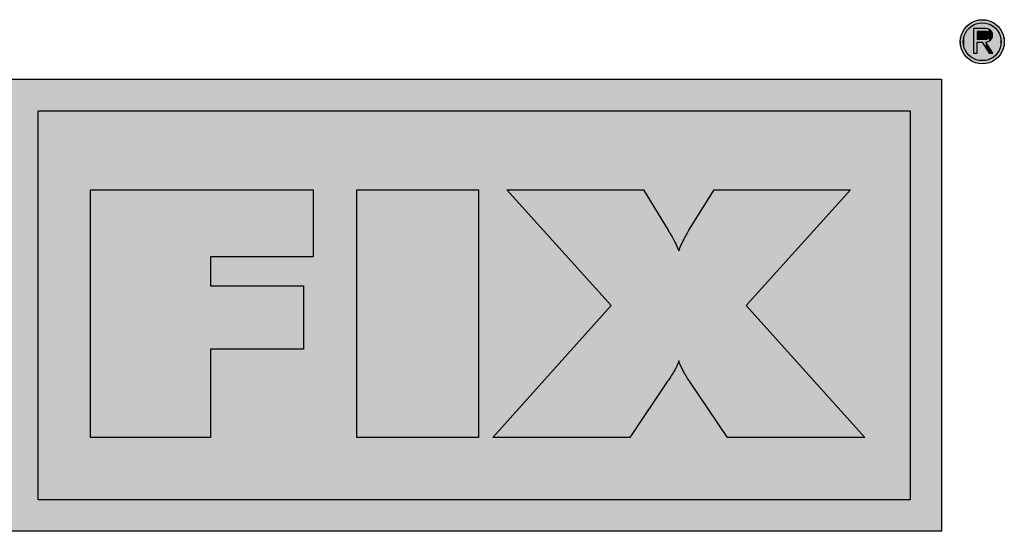
# Model space of a CAD drawing. Extents: x -131 to 278, y -216 to 183.
# Drawn here: x 242 to 278, y 164 to 183 of the extents above; entities that cross this region are included whole.
import ezdxf

# ---------------------------------------------------------------- set-up
doc = ezdxf.new("R2010")
doc.units = 0
doc.layers.add('MST_1_1', color=7, linetype='CONTINUOUS')

# ---------------------------------------------------------------- blocks, each defined once
blk = doc.blocks.new('*U7')
at = {"layer": 'MST_1_1', "color": 12}
for points in [[(276.814, 181.488), (276.708, 182.861), (276.814, 182.928)], [(276.929, 181.438), (276.814, 182.928), (276.929, 182.977)], [(276.814, 181.488), (276.814, 182.928), (276.929, 181.438)], [(277.054, 181.408), (276.929, 182.977), (277.054, 183.008)], [(276.929, 181.438), (276.929, 182.977), (277.054, 181.408)], [(277.184, 181.397), (277.054, 183.008), (277.184, 183.018)], [(277.054, 181.408), (277.054, 183.008), (277.184, 181.397)], [(277.184, 181.397), (277.184, 183.018), (277.315, 181.408)], [(277.315, 181.408), (277.184, 183.018), (277.315, 183.008)], [(277.315, 181.408), (277.315, 183.008), (277.439, 181.438)], [(277.439, 181.438), (277.315, 183.008), (277.439, 182.977)], [(277.439, 181.438), (277.439, 182.977), (277.555, 181.488)], [(277.555, 181.488), (277.439, 182.977), (277.555, 182.928)], [(277.555, 181.488), (277.555, 182.928), (277.661, 181.554)], [(277.661, 181.554), (277.555, 182.928), (277.661, 182.861)], [(276.467, 181.835), (276.418, 182.463), (276.467, 182.579)], [(276.533, 181.729), (276.467, 182.579), (276.533, 182.686)], [(276.467, 181.835), (276.467, 182.579), (276.533, 181.729)], [(276.614, 181.635), (276.533, 182.686), (276.614, 182.78)], [(276.533, 181.729), (276.533, 182.686), (276.614, 181.635)], [(276.708, 181.554), (276.614, 182.78), (276.708, 182.861)], [(276.614, 181.635), (276.614, 182.78), (276.708, 181.554)], [(276.708, 181.554), (276.708, 182.861), (276.814, 181.488)], [(277.661, 181.554), (277.661, 182.861), (277.755, 181.635)], [(277.755, 181.635), (277.661, 182.861), (277.755, 182.78)], [(277.755, 181.635), (277.755, 182.78), (277.835, 181.729)], [(277.835, 181.729), (277.755, 182.78), (277.835, 182.686)], [(277.835, 181.729), (277.835, 182.686), (277.901, 181.835)], [(277.901, 181.835), (277.835, 182.686), (277.901, 182.579)], [(277.901, 181.835), (277.901, 182.579), (277.95, 181.952)], [(277.95, 181.952), (277.901, 182.579), (277.95, 182.463)], [(276.388, 182.076), (276.377, 182.207), (276.388, 182.338)], [(276.418, 181.952), (276.388, 182.338), (276.418, 182.463)], [(276.388, 182.076), (276.388, 182.338), (276.418, 181.952)], [(276.418, 181.952), (276.418, 182.463), (276.467, 181.835)], [(277.95, 181.952), (277.95, 182.463), (277.981, 182.076)], [(277.981, 182.076), (277.95, 182.463), (277.981, 182.338)], [(277.981, 182.076), (277.981, 182.338), (277.992, 182.207)]]:
    blk.add_solid(points, dxfattribs=at)
blk = doc.blocks.new('*U8')
at = {"layer": 'MST_1_1', "color": 12}
for points in [[(209.719, 164.25), (209.719, 180.831), (275.687, 164.25)], [(275.687, 164.25), (209.719, 180.831), (275.687, 180.831)]]:
    blk.add_solid(points, dxfattribs=at)
blk = doc.blocks.new('*U9')
at = {"layer": 'MST_1_1', "color": 190}
for points in [[(242.526, 165.398), (242.526, 179.681), (274.541, 165.398)], [(274.541, 165.398), (242.526, 179.681), (274.541, 179.681)]]:
    blk.add_solid(points, dxfattribs=at)
blk = doc.blocks.new('*U10')
at = {"layer": 'MST_1_1', "color": 12}
for points in [[(244.444, 167.691), (244.444, 176.778), (248.847, 167.691)], [(248.847, 167.691), (244.444, 176.778), (248.847, 176.778)], [(248.847, 174.313), (248.847, 176.778), (252.265, 174.313)], [(252.265, 174.313), (248.847, 176.778), (252.265, 176.778)], [(252.265, 174.313), (252.265, 176.778), (252.623, 174.313)], [(252.623, 174.313), (252.265, 176.778), (252.623, 176.778)], [(248.847, 170.931), (248.847, 173.259), (252.265, 170.931)], [(252.265, 170.931), (248.847, 173.259), (252.265, 173.259)]]:
    blk.add_solid(points, dxfattribs=at)
blk = doc.blocks.new('*U17')
at = {"layer": 'MST_1_1', "color": 12}
for points in [[(254.216, 167.691), (254.216, 176.778), (258.683, 167.691)], [(258.683, 167.691), (254.216, 176.778), (258.683, 176.778)]]:
    blk.add_solid(points, dxfattribs=at)
blk = doc.blocks.new('*U18')
at = {"layer": 'MST_1_1', "color": 12}
for points in [[(263.557, 172.531), (259.725, 176.778), (263.557, 176.778)], [(263.557, 167.691), (263.557, 176.778), (264.242, 167.691)], [(264.242, 167.691), (263.557, 176.778), (264.242, 176.778)], [(264.242, 167.691), (264.242, 176.778), (264.745, 168.437)], [(264.745, 168.437), (264.242, 176.778), (264.745, 176.778)], [(264.745, 168.437), (264.745, 176.778), (265.632, 169.752)], [(265.632, 169.752), (264.745, 176.778), (265.632, 175.321)], [(267.343, 168.415), (266.433, 175.323), (267.343, 176.778)], [(267.343, 168.415), (267.343, 176.778), (267.835, 167.691)], [(267.835, 167.691), (267.343, 176.778), (267.835, 176.778)], [(267.835, 167.691), (267.835, 176.778), (268.52, 167.691)], [(268.52, 167.691), (267.835, 176.778), (268.52, 176.778)], [(268.52, 172.531), (268.52, 176.778), (272.339, 176.778)], [(265.632, 169.752), (265.632, 175.321), (265.648, 169.776)], [(265.648, 169.776), (265.632, 175.321), (265.648, 175.294)], [(266.433, 169.752), (266.415, 175.294), (266.433, 175.323)], [(266.433, 169.752), (266.433, 175.323), (267.343, 168.415)], [(265.648, 169.776), (265.648, 175.294), (265.651, 169.781)], [(265.651, 169.781), (265.648, 175.294), (265.651, 175.289)], [(265.651, 169.781), (265.651, 175.289), (265.654, 169.786)], [(265.654, 169.786), (265.651, 175.289), (265.654, 175.283)], [(265.654, 169.786), (265.654, 175.283), (265.658, 169.791)], [(265.658, 169.791), (265.654, 175.283), (265.658, 175.276)], [(265.658, 169.791), (265.658, 175.276), (265.663, 169.798)], [(265.663, 169.798), (265.658, 175.276), (265.663, 175.269)], [(265.663, 169.798), (265.663, 175.269), (265.667, 169.805)], [(265.667, 169.805), (265.663, 175.269), (265.667, 175.261)], [(265.667, 169.805), (265.667, 175.261), (265.672, 169.812)], [(265.672, 169.812), (265.667, 175.261), (265.672, 175.253)], [(265.672, 169.812), (265.672, 175.253), (265.673, 169.813)], [(265.673, 169.813), (265.672, 175.253), (265.673, 175.253)], [(265.673, 169.813), (265.673, 175.253), (265.678, 169.821)], [(265.678, 169.821), (265.673, 175.253), (265.678, 175.244)], [(265.678, 169.821), (265.678, 175.244), (265.684, 169.831)], [(265.684, 169.831), (265.678, 175.244), (265.684, 175.234)], [(265.684, 169.831), (265.684, 175.234), (265.691, 169.84)], [(265.691, 169.84), (265.684, 175.234), (265.691, 175.224)], [(265.691, 169.84), (265.691, 175.224), (265.698, 169.85)], [(265.698, 169.85), (265.691, 175.224), (265.698, 175.213)], [(265.698, 169.85), (265.698, 175.213), (265.71, 169.869)], [(265.71, 169.869), (265.698, 175.213), (265.71, 175.192)], [(265.71, 169.869), (265.71, 175.192), (265.746, 169.924)], [(265.746, 169.924), (265.71, 175.192), (265.746, 175.132)], [(265.746, 169.924), (265.746, 175.132), (265.746, 169.925)], [(265.746, 169.925), (265.746, 175.132), (265.746, 175.131)], [(265.746, 169.925), (265.746, 175.131), (265.779, 169.975)], [(265.779, 169.975), (265.746, 175.131), (265.779, 175.074)], [(265.779, 169.975), (265.779, 175.074), (265.792, 169.996)], [(265.792, 169.996), (265.779, 175.074), (265.792, 175.051)], [(265.792, 169.996), (265.792, 175.051), (265.809, 170.024)], [(265.809, 170.024), (265.792, 175.051), (265.809, 175.021)], [(265.809, 170.024), (265.809, 175.021), (265.834, 170.065)], [(265.834, 170.065), (265.809, 175.021), (265.834, 174.976)], [(265.834, 170.065), (265.834, 174.976), (265.837, 170.069)], [(265.837, 170.069), (265.834, 174.976), (265.837, 174.97)], [(265.837, 170.069), (265.837, 174.97), (265.862, 170.111)], [(265.862, 170.111), (265.837, 174.97), (265.862, 174.924)], [(266.244, 170.064), (266.23, 174.958), (266.244, 174.985)], [(266.254, 170.047), (266.244, 174.985), (266.254, 175.003)], [(266.244, 170.064), (266.244, 174.985), (266.254, 170.047)], [(266.265, 170.028), (266.254, 175.003), (266.265, 175.024)], [(266.254, 170.047), (266.254, 175.003), (266.265, 170.028)], [(266.279, 170.004), (266.265, 175.024), (266.279, 175.05)], [(266.265, 170.028), (266.265, 175.024), (266.279, 170.004)], [(266.288, 169.989), (266.279, 175.05), (266.288, 175.066)], [(266.279, 170.004), (266.279, 175.05), (266.288, 169.989)], [(266.306, 169.958), (266.288, 175.066), (266.306, 175.099)], [(266.288, 169.989), (266.288, 175.066), (266.306, 169.958)], [(266.311, 169.95), (266.306, 175.099), (266.311, 175.108)], [(266.306, 169.958), (266.306, 175.099), (266.311, 169.95)], [(266.335, 169.91), (266.311, 175.108), (266.335, 175.152)], [(266.311, 169.95), (266.311, 175.108), (266.335, 169.91)], [(266.361, 169.867), (266.335, 175.153), (266.361, 175.198)], [(266.335, 169.909), (266.335, 175.152), (266.335, 175.153)], [(266.335, 169.909), (266.335, 175.153), (266.361, 169.867)], [(266.335, 169.91), (266.335, 175.152), (266.335, 169.909)], [(266.366, 169.859), (266.361, 175.198), (266.366, 175.207)], [(266.361, 169.867), (266.361, 175.198), (266.366, 169.859)], [(266.388, 169.824), (266.366, 175.207), (266.388, 175.246)], [(266.366, 169.859), (266.366, 175.207), (266.388, 169.824)], [(266.398, 169.807), (266.388, 175.246), (266.398, 175.265)], [(266.388, 169.824), (266.388, 175.246), (266.398, 169.807)], [(266.415, 169.78), (266.398, 175.265), (266.415, 175.294)], [(266.398, 169.807), (266.398, 175.265), (266.415, 169.78)], [(266.415, 169.78), (266.415, 175.294), (266.433, 169.752)], [(265.862, 170.111), (265.862, 174.924), (265.873, 170.131)], [(265.873, 170.131), (265.862, 174.924), (265.873, 174.903)], [(265.873, 170.131), (265.873, 174.903), (265.885, 170.151)], [(265.885, 170.151), (265.873, 174.903), (265.885, 174.881)], [(265.885, 170.151), (265.885, 174.881), (265.905, 170.187)], [(265.905, 170.187), (265.885, 174.881), (265.905, 174.842)], [(265.905, 170.187), (265.905, 174.842), (265.909, 170.196)], [(265.909, 170.196), (265.905, 174.842), (265.909, 174.834)], [(265.909, 170.196), (265.909, 174.834), (265.922, 170.221)], [(265.922, 170.221), (265.909, 174.834), (265.922, 174.808)], [(265.922, 170.221), (265.922, 174.808), (265.939, 170.252)], [(265.939, 170.252), (265.922, 174.808), (265.939, 174.775)], [(265.939, 170.252), (265.939, 174.775), (265.942, 170.258)], [(265.942, 170.258), (265.939, 174.775), (265.942, 174.769)], [(265.942, 170.258), (265.942, 174.769), (265.954, 170.283)], [(265.954, 170.283), (265.942, 174.769), (265.954, 174.743)], [(265.954, 170.283), (265.954, 174.743), (265.968, 170.313)], [(265.968, 170.313), (265.954, 174.743), (265.968, 174.713)], [(265.968, 170.313), (265.968, 174.713), (265.971, 170.319)], [(265.971, 170.319), (265.968, 174.713), (265.971, 174.707)], [(265.971, 170.319), (265.971, 174.707), (265.981, 170.343)], [(265.981, 170.343), (265.971, 174.707), (265.981, 174.684)], [(265.981, 170.343), (265.981, 174.684), (265.994, 170.372)], [(265.994, 170.372), (265.981, 174.684), (265.994, 174.657)], [(265.994, 170.372), (265.994, 174.657), (265.997, 170.382)], [(265.997, 170.382), (265.994, 174.657), (265.997, 174.648)], [(265.997, 170.382), (265.997, 174.648), (266.005, 170.4)], [(266.005, 170.4), (265.997, 174.648), (266.005, 174.631)], [(266.005, 170.4), (266.005, 174.631), (266.015, 170.428)], [(266.015, 170.428), (266.005, 174.631), (266.015, 174.607)], [(266.015, 170.428), (266.015, 174.607), (266.02, 170.445)], [(266.02, 170.445), (266.015, 174.607), (266.02, 174.593)], [(266.065, 170.437), (266.059, 174.592), (266.065, 174.607)], [(266.07, 170.423), (266.065, 174.607), (266.07, 174.619)], [(266.065, 170.437), (266.065, 174.607), (266.07, 170.423)], [(266.078, 170.402), (266.07, 174.619), (266.078, 174.64)], [(266.07, 170.423), (266.07, 174.619), (266.078, 170.402)], [(266.081, 170.394), (266.078, 174.64), (266.081, 174.648)], [(266.078, 170.402), (266.078, 174.64), (266.081, 170.394)], [(266.092, 170.368), (266.081, 174.648), (266.092, 174.673)], [(266.081, 170.394), (266.081, 174.648), (266.092, 170.368)], [(266.094, 170.363), (266.092, 174.673), (266.094, 174.678)], [(266.092, 170.368), (266.092, 174.673), (266.094, 170.363)], [(266.106, 170.335), (266.094, 174.678), (266.106, 174.706)], [(266.094, 170.363), (266.094, 174.678), (266.106, 170.335)], [(266.107, 170.332), (266.106, 174.706), (266.107, 174.709)], [(266.106, 170.335), (266.106, 174.706), (266.107, 170.332)], [(266.121, 170.302), (266.107, 174.709), (266.121, 174.74)], [(266.107, 170.332), (266.107, 174.709), (266.121, 170.302)], [(266.121, 170.302), (266.121, 174.74), (266.122, 170.301)], [(266.122, 170.301), (266.121, 174.74), (266.122, 174.74)], [(266.137, 170.268), (266.122, 174.74), (266.137, 174.773)], [(266.122, 170.301), (266.122, 174.74), (266.137, 170.268)], [(266.153, 170.235), (266.137, 174.773), (266.153, 174.807)], [(266.137, 170.268), (266.137, 174.773), (266.137, 170.268)], [(266.137, 170.268), (266.137, 174.773), (266.137, 174.773)], [(266.137, 170.268), (266.137, 174.773), (266.153, 170.235)], [(266.17, 170.202), (266.153, 174.807), (266.17, 174.841)], [(266.153, 170.235), (266.153, 174.807), (266.153, 170.235)], [(266.153, 170.235), (266.153, 174.807), (266.153, 174.807)], [(266.153, 170.235), (266.153, 174.807), (266.17, 170.202)], [(266.17, 170.202), (266.17, 174.841), (266.171, 170.201)], [(266.171, 170.201), (266.17, 174.841), (266.171, 174.841)], [(266.188, 170.167), (266.171, 174.841), (266.188, 174.875)], [(266.171, 170.201), (266.171, 174.841), (266.188, 170.167)], [(266.189, 170.166), (266.188, 174.875), (266.189, 174.876)], [(266.188, 170.167), (266.188, 174.875), (266.189, 170.166)], [(266.205, 170.134), (266.189, 174.876), (266.205, 174.91)], [(266.189, 170.166), (266.189, 174.876), (266.205, 170.134)], [(266.209, 170.128), (266.205, 174.91), (266.209, 174.916)], [(266.205, 170.134), (266.205, 174.91), (266.209, 170.128)], [(266.224, 170.1), (266.209, 174.916), (266.224, 174.946)], [(266.209, 170.128), (266.209, 174.916), (266.224, 170.1)], [(266.23, 170.089), (266.224, 174.946), (266.23, 174.958)], [(266.224, 170.1), (266.224, 174.946), (266.23, 170.089)], [(266.23, 170.089), (266.23, 174.958), (266.244, 170.064)], [(266.02, 170.445), (266.02, 174.593), (266.024, 170.455)], [(266.024, 170.455), (266.02, 174.593), (266.024, 174.584)], [(266.024, 170.455), (266.024, 174.584), (266.032, 170.482)], [(266.032, 170.482), (266.024, 174.584), (266.032, 174.562)], [(266.032, 170.482), (266.032, 174.562), (266.04, 170.508)], [(266.04, 170.508), (266.032, 174.562), (266.04, 174.542)], [(266.049, 170.481), (266.04, 174.542), (266.049, 174.566)], [(266.04, 170.508), (266.04, 174.542), (266.049, 170.481)], [(266.052, 170.472), (266.049, 174.566), (266.052, 174.574)], [(266.049, 170.481), (266.049, 174.566), (266.052, 170.472)], [(266.059, 170.452), (266.052, 174.574), (266.059, 174.592)], [(266.052, 170.472), (266.052, 174.574), (266.059, 170.452)], [(266.059, 170.452), (266.059, 174.592), (266.065, 170.437)], [(263.557, 167.691), (259.725, 168.26), (263.557, 172.531)], [(268.52, 167.691), (268.52, 172.531), (272.339, 167.691)], [(272.339, 167.691), (268.52, 172.531), (272.339, 168.279)], [(259.725, 167.691), (259.215, 167.691), (259.725, 168.26)], [(259.725, 167.691), (259.725, 168.26), (263.557, 167.691)], [(272.339, 167.691), (272.339, 168.279), (272.868, 167.691)]]:
    blk.add_solid(points, dxfattribs=at)
blk = doc.blocks.new('*U19')
at = {"layer": 'MST_1_1', "color": 7}
for points in [[(276.62, 181.801), (276.563, 182.528), (276.62, 182.619)], [(276.69, 181.72), (276.62, 182.619), (276.69, 182.7)], [(276.62, 181.801), (276.62, 182.619), (276.69, 181.72)], [(276.771, 181.65), (276.69, 182.7), (276.771, 182.769)], [(276.69, 181.72), (276.69, 182.7), (276.771, 181.65)], [(276.862, 181.594), (276.771, 182.769), (276.862, 182.826)], [(276.771, 181.65), (276.771, 182.769), (276.862, 181.594)], [(276.962, 181.552), (276.862, 182.826), (276.962, 182.868)], [(276.862, 181.594), (276.862, 182.826), (276.962, 181.552)], [(277.07, 181.525), (276.962, 182.868), (277.07, 182.894)], [(276.962, 181.552), (276.962, 182.868), (277.07, 181.525)], [(277.183, 181.516), (277.07, 182.894), (277.183, 182.904)], [(277.07, 181.525), (277.07, 182.894), (277.183, 181.516)], [(277.183, 181.516), (277.183, 182.904), (277.295, 181.525)], [(277.295, 181.525), (277.183, 182.904), (277.295, 182.894)], [(277.295, 181.525), (277.295, 182.894), (277.402, 181.552)], [(277.402, 181.552), (277.295, 182.894), (277.402, 182.868)], [(277.402, 181.552), (277.402, 182.868), (277.502, 181.594)], [(277.502, 181.594), (277.402, 182.868), (277.502, 182.826)], [(277.502, 181.594), (277.502, 182.826), (277.593, 181.65)], [(277.593, 181.65), (277.502, 182.826), (277.593, 182.769)], [(277.593, 181.65), (277.593, 182.769), (277.675, 181.72)], [(277.675, 181.72), (277.593, 182.769), (277.675, 182.7)], [(277.675, 181.72), (277.675, 182.7), (277.744, 181.801)], [(277.744, 181.801), (277.675, 182.7), (277.744, 182.619)], [(277.744, 181.801), (277.744, 182.619), (277.801, 181.892)], [(277.801, 181.892), (277.744, 182.619), (277.801, 182.528)], [(276.495, 182.097), (276.485, 182.21), (276.495, 182.322)], [(276.521, 181.991), (276.495, 182.322), (276.521, 182.428)], [(276.495, 182.097), (276.495, 182.322), (276.521, 181.991)], [(276.563, 181.892), (276.521, 182.428), (276.563, 182.528)], [(276.521, 181.991), (276.521, 182.428), (276.563, 181.892)], [(276.563, 181.892), (276.563, 182.528), (276.62, 181.801)], [(277.801, 181.892), (277.801, 182.528), (277.844, 181.991)], [(277.844, 181.991), (277.801, 182.528), (277.844, 182.428)], [(277.844, 181.991), (277.844, 182.428), (277.87, 182.097)], [(277.87, 182.097), (277.844, 182.428), (277.87, 182.322)], [(277.87, 182.097), (277.87, 182.322), (277.879, 182.21)]]:
    blk.add_solid(points, dxfattribs=at)
blk = doc.blocks.new('*U20')
at = {"layer": 'MST_1_1', "color": 12}
for points in [[(276.863, 181.785), (276.863, 182.692), (276.997, 181.785)], [(276.997, 181.785), (276.863, 182.692), (276.997, 182.692)], [(276.997, 182.192), (276.997, 182.692), (277.176, 182.192)], [(277.176, 182.192), (276.997, 182.692), (277.176, 182.692)], [(277.312, 181.981), (277.176, 182.692), (277.312, 182.693)], [(277.176, 182.192), (277.176, 182.692), (277.312, 181.981)], [(277.312, 182.199), (277.312, 182.693), (277.401, 182.218)], [(277.401, 182.218), (277.312, 182.693), (277.401, 182.68)], [(277.401, 182.218), (277.401, 182.68), (277.404, 182.22)], [(277.404, 182.22), (277.401, 182.68), (277.404, 182.679)], [(277.404, 182.22), (277.404, 182.679), (277.435, 182.237)], [(277.435, 182.237), (277.404, 182.679), (277.435, 182.664)], [(277.435, 182.237), (277.435, 182.664), (277.47, 182.258)], [(277.47, 182.258), (277.435, 182.664), (277.47, 182.645)], [(277.47, 182.258), (277.47, 182.645), (277.475, 182.263)], [(277.475, 182.263), (277.47, 182.645), (277.475, 182.643)], [(277.475, 182.263), (277.475, 182.643), (277.521, 182.314)], [(277.521, 182.314), (277.475, 182.643), (277.521, 182.594)], [(277.521, 182.314), (277.521, 182.594), (277.525, 182.323)], [(277.525, 182.323), (277.521, 182.594), (277.525, 182.59)], [(277.525, 182.323), (277.525, 182.59), (277.552, 182.381)], [(277.552, 182.381), (277.525, 182.59), (277.552, 182.529)], [(277.312, 181.981), (277.312, 182.199), (277.401, 181.844)], [(277.401, 181.844), (277.312, 182.199), (277.401, 182.059)], [(277.552, 182.381), (277.552, 182.529), (277.554, 182.396)], [(277.554, 182.396), (277.552, 182.529), (277.554, 182.524)], [(277.554, 182.396), (277.554, 182.524), (277.563, 182.453)], [(277.401, 181.844), (277.401, 182.059), (277.404, 181.838)], [(277.404, 181.838), (277.401, 182.059), (277.404, 182.054)], [(277.404, 181.838), (277.404, 182.054), (277.435, 181.791)], [(277.435, 181.791), (277.404, 182.054), (277.435, 182.006)], [(277.435, 181.791), (277.435, 182.006), (277.47, 181.791)], [(277.47, 181.791), (277.435, 182.006), (277.47, 181.95)], [(277.47, 181.791), (277.47, 181.95), (277.475, 181.791)], [(277.475, 181.791), (277.47, 181.95), (277.475, 181.942)], [(277.475, 181.791), (277.475, 181.942), (277.521, 181.791)], [(277.521, 181.791), (277.475, 181.942), (277.521, 181.87)], [(277.521, 181.791), (277.521, 181.87), (277.525, 181.791)], [(277.525, 181.791), (277.521, 181.87), (277.525, 181.864)], [(277.525, 181.791), (277.525, 181.864), (277.552, 181.791)], [(277.552, 181.791), (277.525, 181.864), (277.552, 181.821)], [(277.552, 181.791), (277.552, 181.821), (277.554, 181.791)], [(277.554, 181.791), (277.552, 181.821), (277.554, 181.817)], [(277.554, 181.791), (277.554, 181.817), (277.563, 181.791)], [(277.563, 181.791), (277.554, 181.817), (277.563, 181.803)], [(277.563, 181.791), (277.563, 181.803), (277.571, 181.791)]]:
    blk.add_solid(points, dxfattribs=at)
blk = doc.blocks.new('*U21')
at = {"layer": 'MST_1_1', "color": 7}
for points in [[(276.997, 182.298), (276.997, 182.588), (277.299, 182.299)], [(277.299, 182.299), (276.997, 182.588), (277.299, 182.588)], [(277.299, 182.299), (277.299, 182.588), (277.352, 182.31)], [(277.352, 182.31), (277.299, 182.588), (277.352, 182.582)], [(277.352, 182.31), (277.352, 182.582), (277.353, 182.311)], [(277.353, 182.311), (277.352, 182.582), (277.353, 182.581)], [(277.353, 182.311), (277.353, 182.581), (277.393, 182.335)], [(277.393, 182.335), (277.353, 182.581), (277.393, 182.562)], [(277.393, 182.335), (277.393, 182.562), (277.395, 182.337)], [(277.395, 182.337), (277.393, 182.562), (277.395, 182.561)], [(277.395, 182.337), (277.395, 182.561), (277.423, 182.368)], [(277.423, 182.368), (277.395, 182.561), (277.423, 182.532)], [(277.423, 182.368), (277.423, 182.532), (277.424, 182.371)], [(277.424, 182.371), (277.423, 182.532), (277.424, 182.53)], [(277.424, 182.371), (277.424, 182.53), (277.441, 182.408)], [(277.441, 182.408), (277.424, 182.53), (277.441, 182.494)], [(277.441, 182.408), (277.441, 182.494), (277.442, 182.413)], [(277.442, 182.413), (277.441, 182.494), (277.442, 182.492)], [(277.442, 182.413), (277.442, 182.492), (277.447, 182.45)]]:
    blk.add_solid(points, dxfattribs=at)

msp = doc.modelspace()

# ---------------------------------------------------------------- linework, layer by layer
at = {"layer": 'MST_1_1', "color": 12}
for points in [[(277.184, 181.397), (277.054, 181.408), (276.929, 181.438), (276.814, 181.488), (276.708, 181.554), (276.614, 181.635), (276.533, 181.729), (276.467, 181.835), (276.418, 181.952), (276.388, 182.076), (276.377, 182.207), (276.377, 182.207), (276.388, 182.338), (276.418, 182.463), (276.467, 182.579), (276.533, 182.686), (276.614, 182.78), (276.708, 182.861), (276.814, 182.928), (276.929, 182.977), (277.054, 183.008), (277.184, 183.018), (277.184, 183.018), (277.315, 183.008), (277.439, 182.977), (277.555, 182.928), (277.661, 182.861), (277.755, 182.78), (277.835, 182.686), (277.901, 182.579), (277.95, 182.463), (277.981, 182.338), (277.992, 182.207), (277.992, 182.207), (277.981, 182.076), (277.95, 181.952), (277.901, 181.835), (277.835, 181.729), (277.755, 181.635), (277.661, 181.554), (277.555, 181.488), (277.439, 181.438), (277.315, 181.408), (277.184, 181.397), (277.184, 181.397), (277.184, 181.397)], [(276.863, 182.692), (276.863, 181.785), (276.863, 181.785), (276.997, 181.785), (276.997, 181.785), (276.997, 182.192), (276.997, 182.192), (277.176, 182.192), (277.176, 182.192), (277.435, 181.791), (277.435, 181.791), (277.571, 181.791), (277.571, 181.791), (277.312, 182.199), (277.312, 182.199), (277.401, 182.218), (277.47, 182.258), (277.521, 182.314), (277.552, 182.381), (277.563, 182.453), (277.554, 182.524), (277.525, 182.59), (277.475, 182.643), (277.404, 182.679), (277.312, 182.693), (277.312, 182.693), (276.863, 182.692), (276.863, 182.692), (276.863, 182.692)], [(209.719, 180.831), (275.687, 180.831), (275.687, 180.831), (275.687, 164.25), (275.687, 164.25), (209.719, 164.25), (209.719, 164.25), (209.719, 180.831)], [(244.444, 167.691), (244.444, 176.778), (244.444, 176.778), (252.623, 176.778), (252.623, 176.778), (252.623, 174.313), (252.623, 174.313), (248.847, 174.313), (248.847, 174.313), (248.847, 173.259), (248.847, 173.259), (252.265, 173.259), (252.265, 173.259), (252.265, 170.931), (252.265, 170.931), (248.847, 170.931), (248.847, 170.931), (248.847, 167.691), (248.847, 167.691), (244.444, 167.691), (244.444, 167.691), (244.444, 167.691)], [(254.216, 167.691), (254.216, 176.778), (254.216, 176.778), (258.683, 176.778), (258.683, 176.778), (258.683, 167.691), (258.683, 167.691), (254.216, 167.691), (254.216, 167.691), (254.216, 167.691)], [(266.433, 169.752), (266.398, 169.807), (266.366, 169.859), (266.335, 169.91), (266.306, 169.958), (266.279, 170.004), (266.254, 170.047), (266.23, 170.089), (266.209, 170.128), (266.189, 170.166), (266.171, 170.201), (266.171, 170.201), (266.153, 170.235), (266.137, 170.268), (266.122, 170.301), (266.107, 170.332), (266.094, 170.363), (266.081, 170.394), (266.07, 170.423), (266.059, 170.452), (266.049, 170.481), (266.04, 170.508), (266.04, 170.508), (266.032, 170.482), (266.024, 170.455), (266.015, 170.428), (266.005, 170.4), (265.994, 170.372), (265.981, 170.343), (265.968, 170.313), (265.954, 170.283), (265.939, 170.252), (265.922, 170.221), (265.922, 170.221), (265.905, 170.187), (265.885, 170.151), (265.862, 170.111), (265.837, 170.069), (265.809, 170.024), (265.779, 169.975), (265.746, 169.924), (265.71, 169.869), (265.672, 169.812), (265.632, 169.752), (265.632, 169.752), (264.242, 167.691), (264.242, 167.691), (259.215, 167.691), (259.215, 167.691), (263.557, 172.531), (263.557, 172.531), (259.725, 176.778), (259.725, 176.778), (264.745, 176.778), (264.745, 176.778), (265.648, 175.294), (265.648, 175.294), (265.651, 175.289), (265.654, 175.283), (265.658, 175.276), (265.663, 175.269), (265.667, 175.261), (265.673, 175.253), (265.678, 175.244), (265.684, 175.234), (265.691, 175.224), (265.698, 175.213), (265.698, 175.213), (265.746, 175.131), (265.792, 175.051), (265.834, 174.976), (265.873, 174.903), (265.909, 174.834), (265.942, 174.769), (265.971, 174.707), (265.997, 174.648), (266.02, 174.593), (266.04, 174.542), (266.04, 174.542), (266.052, 174.574), (266.065, 174.607), (266.078, 174.64), (266.092, 174.673), (266.106, 174.706), (266.121, 174.74), (266.137, 174.773), (266.153, 174.807), (266.17, 174.841), (266.188, 174.875), (266.188, 174.875), (266.205, 174.91), (266.224, 174.946), (266.244, 174.985), (266.265, 175.024), (266.288, 175.066), (266.311, 175.108), (266.335, 175.153), (266.361, 175.198), (266.388, 175.246), (266.415, 175.294), (266.415, 175.294), (267.343, 176.778), (267.343, 176.778), (272.339, 176.778), (272.339, 176.778), (268.52, 172.531), (268.52, 172.531), (272.868, 167.691), (272.868, 167.691), (267.835, 167.691), (267.835, 167.691), (266.433, 169.752), (266.433, 169.752), (266.433, 169.752)]]:
    msp.add_lwpolyline(points, close=True, dxfattribs=at)
at = {"layer": 'MST_1_1', "color": 7}
for points in [[(277.183, 182.904), (277.295, 182.894), (277.402, 182.868), (277.502, 182.826), (277.593, 182.769), (277.675, 182.7), (277.744, 182.619), (277.801, 182.528), (277.844, 182.428), (277.87, 182.322), (277.879, 182.21), (277.879, 182.21), (277.87, 182.097), (277.844, 181.991), (277.801, 181.892), (277.744, 181.801), (277.675, 181.72), (277.593, 181.65), (277.502, 181.594), (277.402, 181.552), (277.295, 181.525), (277.183, 181.516), (277.183, 181.516), (277.07, 181.525), (276.962, 181.552), (276.862, 181.594), (276.771, 181.65), (276.69, 181.72), (276.62, 181.801), (276.563, 181.892), (276.521, 181.991), (276.495, 182.097), (276.485, 182.21), (276.485, 182.21), (276.495, 182.322), (276.521, 182.428), (276.563, 182.528), (276.62, 182.619), (276.69, 182.7), (276.771, 182.769), (276.862, 182.826), (276.962, 182.868), (277.07, 182.894), (277.183, 182.904), (277.183, 182.904), (277.183, 182.904)], [(276.997, 182.588), (276.997, 182.298), (276.997, 182.298), (277.299, 182.299), (277.299, 182.299), (277.352, 182.31), (277.393, 182.335), (277.423, 182.368), (277.441, 182.408), (277.447, 182.45), (277.442, 182.492), (277.424, 182.53), (277.395, 182.561), (277.353, 182.581), (277.299, 182.588), (277.299, 182.588), (276.997, 182.588), (276.997, 182.588), (276.997, 182.588)]]:
    msp.add_lwpolyline(points, close=True, dxfattribs=at)
at = {"layer": 'MST_1_1', "color": 190}
msp.add_lwpolyline([(242.526, 179.681), (274.541, 179.681), (274.541, 179.681), (274.541, 165.398), (274.541, 165.398), (242.526, 165.398), (242.526, 165.398), (242.526, 179.681)], close=True, dxfattribs=at)

# ---------------------------------------------------------------- block references
at = {"layer": 'MST_1_1', "color": 12}
for name in ['*U7', '*U20', '*U8', '*U10', '*U17', '*U18']:
    msp.add_blockref(name, (0, 0), dxfattribs=at)
at = {"layer": 'MST_1_1', "color": 7}
for name in ['*U19', '*U21']:
    msp.add_blockref(name, (0, 0), dxfattribs=at)
at = {"layer": 'MST_1_1', "color": 190}
msp.add_blockref('*U9', (0, 0), dxfattribs=at)

doc.saveas('drawing.dxf')
